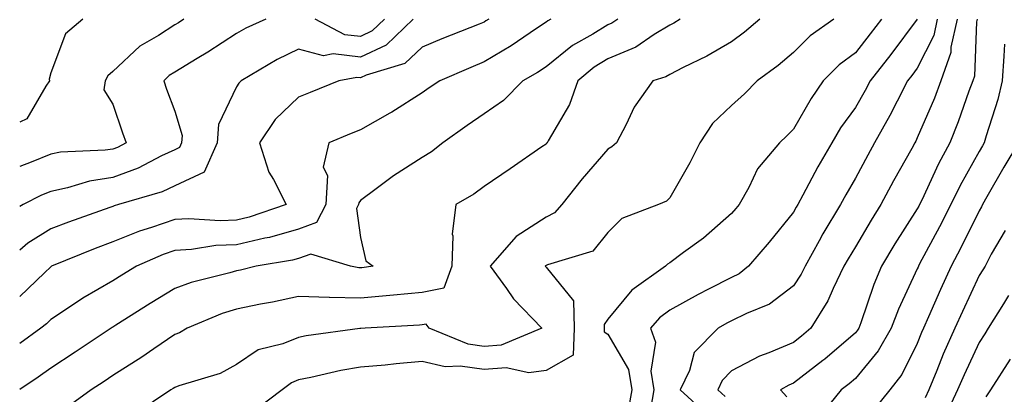
# Model space of a CAD drawing. Units: inches. Extents: x 965843 to 968483, y 7279418 to 7282058.
# Drawn here: x 965843 to 966002, y 7280921 to 7280982 of the extents above; entities that cross this region are included whole.
import ezdxf

# ---------------------------------------------------------------- set-up
doc = ezdxf.new("R2010")
doc.units = ezdxf.units.IN
doc.header["$MEASUREMENT"] = 0
doc.layers.add('Contour_96587279', color=7, linetype='Continuous', true_color=0x69310c)

msp = doc.modelspace()

# ---------------------------------------------------------------- linework, layer by layer
at = {"layer": 'Contour_96587279'}
for points in [[(965853.21, 7280981.92, 3170), (965850.42, 7280979.55, 3170), (965848.05, 7280973.24, 3170), (965847.77, 7280972.2, 3170), (965847.82, 7280971.92, 3170), (965847.21, 7280971.08, 3170), (965844.16, 7280965.81, 3170), (965843, 7280965.25, 3170)], [(965869.52, 7280981.92, 3171), (965868.64, 7280981.33, 3171), (965868.05, 7280980.98, 3171), (965865.42, 7280979.29, 3171), (965862.41, 7280977.56, 3171), (965858.05, 7280973.44, 3171), (965857.25, 7280972.72, 3171), (965856.81, 7280971.92, 3171), (965856.62, 7280970.49, 3171), (965858.05, 7280968.14, 3171), (965859.64, 7280963.51, 3171), (965860.21, 7280961.92, 3171), (965858.8, 7280961.17, 3171), (965858.05, 7280960.89, 3171), (965856.83, 7280960.7, 3171), (965849.6, 7280960.37, 3171), (965848.05, 7280960.05, 3171), (965844.88, 7280958.75, 3171), (965843, 7280958.05, 3171)], [(965882.78, 7280981.92, 3172), (965879.53, 7280980.44, 3172), (965878.05, 7280979.6, 3172), (965873.39, 7280976.58, 3172), (965871.69, 7280975.56, 3172), (965868.05, 7280973.35, 3172), (965867.18, 7280972.79, 3172), (965866.27, 7280971.92, 3172), (965866.73, 7280970.6, 3172), (965868.05, 7280967, 3172), (965869.24, 7280963.11, 3172), (965869.16, 7280961.92, 3172), (965868.82, 7280961.15, 3172), (965868.05, 7280960.79, 3172), (965865.93, 7280959.8, 3172), (965862.17, 7280957.8, 3172), (965858.05, 7280956.29, 3172), (965854.28, 7280955.69, 3172), (965850.73, 7280954.6, 3172), (965848.05, 7280954.04, 3172), (965846.55, 7280953.42, 3172), (965843.57, 7280951.92, 3172), (965843, 7280951.6, 3172)], [(965906.57, 7280981.92, 3173), (965902.24, 7280977.73, 3173), (965898.05, 7280975.75, 3173), (965893.67, 7280976.3, 3173), (965892.11, 7280975.98, 3173), (965888.05, 7280977.06, 3173), (965884.6, 7280975.37, 3173), (965878.78, 7280971.92, 3173), (965878.4, 7280971.57, 3173), (965878.05, 7280970.96, 3173), (965875.11, 7280964.86, 3173), (965874.92, 7280961.92, 3173), (965872.82, 7280957.15, 3173), (965868.05, 7280954.94, 3173), (965866, 7280953.97, 3173), (965858.97, 7280951.92, 3173), (965858.26, 7280951.71, 3173), (965858.05, 7280951.62, 3173), (965857.57, 7280951.44, 3173), (965850.88, 7280949.09, 3173), (965848.05, 7280947.97, 3173), (965844.3, 7280945.67, 3173), (965843, 7280944.55, 3173)], [(965918.79, 7280981.92, 3174), (965918.35, 7280981.62, 3174), (965918.05, 7280981.44, 3174), (965917.24, 7280981.11, 3174), (965911.24, 7280978.73, 3174), (965908.05, 7280977.38, 3174), (965905.26, 7280974.71, 3174), (965899, 7280972.87, 3174), (965898.05, 7280972.42, 3174), (965897.48, 7280972.49, 3174), (965894.56, 7280971.92, 3174), (965889.92, 7280970.05, 3174), (965888.05, 7280969.29, 3174), (965884.27, 7280965.7, 3174), (965881.73, 7280961.92, 3174), (965883.27, 7280957.14, 3174), (965883.99, 7280955.98, 3174), (965886.04, 7280951.92, 3174), (965880.09, 7280949.88, 3174), (965878.05, 7280949.4, 3174), (965875.41, 7280949.28, 3174), (965870.35, 7280949.62, 3174), (965868.05, 7280949.49, 3174), (965864.31, 7280948.18, 3174), (965862.38, 7280947.59, 3174), (965858.05, 7280945.87, 3174), (965855.17, 7280944.8, 3174), (965848.14, 7280941.92, 3174), (965848.08, 7280941.89, 3174), (965848.05, 7280941.86, 3174), (965847.01, 7280940.88, 3174), (965843, 7280937.06, 3174)], [(965928.84, 7280981.92, 3175), (965928.33, 7280981.64, 3175), (965928.05, 7280981.4, 3175), (965926.52, 7280980.39, 3175), (965922.4, 7280977.57, 3175), (965918.05, 7280974.98, 3175), (965915.88, 7280974.09, 3175), (965910.87, 7280971.92, 3175), (965909.19, 7280970.78, 3175), (965908.05, 7280969.98, 3175), (965903.12, 7280966.85, 3175), (965902.82, 7280966.69, 3175), (965898.05, 7280963.99, 3175), (965896.58, 7280963.39, 3175), (965892.98, 7280961.92, 3175), (965892.02, 7280957.95, 3175), (965892.74, 7280956.61, 3175), (965892.48, 7280951.92, 3175), (965890.95, 7280949.02, 3175), (965888.05, 7280947.92, 3175), (965883.36, 7280946.61, 3175), (965882.62, 7280946.49, 3175), (965878.05, 7280945.42, 3175), (965874.7, 7280945.27, 3175), (965870.75, 7280944.62, 3175), (965868.05, 7280944.47, 3175), (965866.16, 7280943.81, 3175), (965861.87, 7280941.92, 3175), (965859.5, 7280940.47, 3175), (965858.05, 7280939.58, 3175), (965853.21, 7280936.76, 3175), (965852.19, 7280936.06, 3175), (965848.05, 7280933.31, 3175), (965847.34, 7280932.63, 3175), (965846.42, 7280931.92, 3175), (965843, 7280929.41, 3175)], [(965939.68, 7280981.92, 3176), (965938.71, 7280981.26, 3176), (965938.05, 7280980.97, 3176), (965935.62, 7280979.49, 3176), (965932.33, 7280977.64, 3176), (965928.05, 7280974.21, 3176), (965926.67, 7280973.3, 3176), (965924.29, 7280971.92, 3176), (965921.2, 7280968.77, 3176), (965918.05, 7280966.57, 3176), (965915.29, 7280964.68, 3176), (965911.38, 7280961.92, 3176), (965909.52, 7280960.45, 3176), (965908.05, 7280959.55, 3176), (965903.39, 7280956.58, 3176), (965900.58, 7280954.45, 3176), (965898.05, 7280952.58, 3176), (965897.78, 7280952.19, 3176), (965897.76, 7280951.92, 3176), (965897.42, 7280951.3, 3176), (965898.05, 7280946.6, 3176), (965898.92, 7280942.79, 3176), (965900.1, 7280941.92, 3176), (965898.27, 7280941.7, 3176), (965898.05, 7280941.68, 3176), (965897.82, 7280941.69, 3176), (965896.47, 7280941.92, 3176), (965890.04, 7280943.91, 3176), (965888.05, 7280943.16, 3176), (965887.08, 7280942.89, 3176), (965881.21, 7280941.92, 3176), (965878.67, 7280941.3, 3176), (965878.05, 7280941.18, 3176), (965876.98, 7280940.85, 3176), (965870.69, 7280939.28, 3176), (965868.05, 7280938.33, 3176), (965864.08, 7280935.89, 3176), (965858.52, 7280932.39, 3176), (965858.05, 7280932.1, 3176), (965857.94, 7280932.03, 3176), (965857.78, 7280931.92, 3176), (965851.96, 7280928.01, 3176), (965848.05, 7280925.45, 3176), (965846, 7280923.97, 3176), (965843, 7280921.99, 3176)], [(965949.74, 7280981.92, 3177), (965948.69, 7280981.28, 3177), (965948.05, 7280980.94, 3177), (965945.54, 7280979.41, 3177), (965942.58, 7280977.39, 3177), (965938.05, 7280975.48, 3177), (965935.84, 7280974.13, 3177), (965933.18, 7280971.92, 3177), (965931.85, 7280968.12, 3177), (965928.38, 7280962.25, 3177), (965928.22, 7280961.92, 3177), (965928.14, 7280961.83, 3177), (965928.05, 7280961.71, 3177), (965927.39, 7280961.26, 3177), (965922.26, 7280957.71, 3177), (965918.05, 7280954.86, 3177), (965916.39, 7280953.58, 3177), (965913.47, 7280951.92, 3177), (965912.87, 7280947.1, 3177), (965912.99, 7280946.86, 3177), (965912.82, 7280941.92, 3177), (965911.56, 7280938.41, 3177), (965908.05, 7280937.67, 3177), (965903.38, 7280937.25, 3177), (965902.79, 7280937.18, 3177), (965898.05, 7280936.78, 3177), (965893.07, 7280936.9, 3177), (965893.02, 7280936.89, 3177), (965888.05, 7280937.06, 3177), (965883.84, 7280936.13, 3177), (965881.91, 7280935.78, 3177), (965878.05, 7280934.99, 3177), (965875.71, 7280934.26, 3177), (965870.05, 7280931.92, 3177), (965868.81, 7280931.16, 3177), (965868.05, 7280930.87, 3177), (965864.69, 7280928.56, 3177), (965862.76, 7280927.21, 3177), (965858.05, 7280924.24, 3177), (965856.66, 7280923.31, 3177), (965854.53, 7280921.92, 3177), (965850.8, 7280919.17, 3177)], [(965962.59, 7280981.92, 3178), (965960.15, 7280979.82, 3178), (965958.05, 7280978.25, 3178), (965954.06, 7280975.91, 3178), (965950.21, 7280974.08, 3178), (965948.05, 7280972.97, 3178), (965947.4, 7280972.57, 3178), (965945.32, 7280971.92, 3178), (965942.3, 7280967.67, 3178), (965940.98, 7280964.85, 3178), (965939.42, 7280961.92, 3178), (965938.71, 7280961.26, 3178), (965938.05, 7280960.88, 3178), (965933.87, 7280956.1, 3178), (965930.61, 7280951.92, 3178), (965929.42, 7280950.55, 3178), (965928.05, 7280949.86, 3178), (965923.21, 7280946.76, 3178), (965919.03, 7280941.92, 3178), (965921.66, 7280938.31, 3178), (965922.8, 7280936.67, 3178), (965927.38, 7280931.92, 3178), (965920.81, 7280929.16, 3178), (965918.05, 7280928.95, 3178), (965915.45, 7280929.32, 3178), (965909.15, 7280931.92, 3178), (965908.7, 7280932.57, 3178), (965908.05, 7280932.44, 3178), (965907.58, 7280932.39, 3178), (965898.83, 7280931.92, 3178), (965898.1, 7280931.87, 3178), (965898.05, 7280931.87, 3178), (965897.99, 7280931.86, 3178), (965889.31, 7280930.66, 3178), (965888.05, 7280930.42, 3178), (965885.53, 7280929.4, 3178), (965881.56, 7280928.41, 3178), (965878.05, 7280926.02, 3178), (965875.38, 7280924.59, 3178), (965868.73, 7280922.6, 3178), (965868.05, 7280922.33, 3178), (965867.81, 7280922.16, 3178), (965867.41, 7280921.92, 3178), (965861.81, 7280918.16, 3178)], [(965974.56, 7280981.92, 3179), (965970.73, 7280979.24, 3179), (965968.05, 7280976.5, 3179), (965965.58, 7280974.39, 3179), (965962.19, 7280971.92, 3179), (965960.12, 7280969.85, 3179), (965958.05, 7280967.95, 3179), (965954.94, 7280965.03, 3179), (965952.9, 7280961.92, 3179), (965951.3, 7280958.67, 3179), (965948.05, 7280952.98, 3179), (965947.5, 7280952.47, 3179), (965946.21, 7280951.92, 3179), (965940.3, 7280949.67, 3179), (965938.05, 7280947.39, 3179), (965935.62, 7280944.35, 3179), (965928.27, 7280942.14, 3179), (965928.05, 7280942.03, 3179), (965927.98, 7280941.99, 3179), (965927.92, 7280941.92, 3179), (965928.05, 7280941.77, 3179), (965932.49, 7280936.36, 3179), (965932.62, 7280931.92, 3179), (965932.42, 7280927.55, 3179), (965928.05, 7280925.08, 3179), (965925.3, 7280924.67, 3179), (965921.6, 7280925.47, 3179), (965918.05, 7280925.2, 3179), (965914.2, 7280925.77, 3179), (965911.77, 7280925.64, 3179), (965908.05, 7280926.51, 3179), (965903.82, 7280926.15, 3179), (965902.08, 7280925.95, 3179), (965898.05, 7280925.59, 3179), (965894.92, 7280925.05, 3179), (965890.05, 7280923.92, 3179), (965888.05, 7280923.53, 3179), (965886.9, 7280923.07, 3179), (965885.4, 7280921.92, 3179), (965881.21, 7280918.76, 3179)], [(965901.97, 7280981.92, 3172), (965899.97, 7280980, 3172), (965898.05, 7280979.09, 3172), (965895.53, 7280979.4, 3172), (965890.76, 7280981.92, 3172)], [(965982.25, 7280981.92, 3180), (965980.44, 7280979.53, 3180), (965978.05, 7280976.48, 3180), (965975.43, 7280974.54, 3180), (965972.86, 7280971.92, 3180), (965970.88, 7280969.09, 3180), (965968.05, 7280964.11, 3180), (965966.96, 7280963.01, 3180), (965965.76, 7280961.92, 3180), (965962.25, 7280957.72, 3180), (965960.82, 7280954.69, 3180), (965959.28, 7280951.92, 3180), (965958.72, 7280951.25, 3180), (965958.05, 7280950.46, 3180), (965953.48, 7280946.49, 3180), (965950.26, 7280944.13, 3180), (965948.05, 7280942.47, 3180), (965947.69, 7280942.28, 3180), (965947.34, 7280941.92, 3180), (965941.91, 7280938.06, 3180), (965938.05, 7280933.35, 3180), (965937.45, 7280932.52, 3180), (965937.47, 7280931.92, 3180), (965937.44, 7280931.31, 3180), (965938.05, 7280930.92, 3180), (965941.38, 7280925.25, 3180), (965941.9, 7280921.92, 3180), (965941.34, 7280918.63, 3180)], [(965988.05, 7280981.89, 3181), (965983.78, 7280976.19, 3181), (965980.44, 7280971.92, 3181), (965979.62, 7280970.35, 3181), (965978.05, 7280967.62, 3181), (965975.65, 7280964.32, 3181), (965974.21, 7280961.92, 3181), (965971.97, 7280958, 3181), (965969.55, 7280953.42, 3181), (965968.74, 7280951.92, 3181), (965968.48, 7280951.49, 3181), (965968.05, 7280950.68, 3181), (965964.13, 7280945.84, 3181), (965960.75, 7280941.92, 3181), (965959.26, 7280940.71, 3181), (965958.05, 7280940.1, 3181), (965954.33, 7280938.2, 3181), (965952.62, 7280937.35, 3181), (965948.05, 7280934.85, 3181), (965946.39, 7280933.58, 3181), (965944.96, 7280931.92, 3181), (965945.76, 7280929.63, 3181), (965945, 7280924.97, 3181), (965945.47, 7280921.92, 3181), (965944.94, 7280918.81, 3181)], [(965991.27, 7280981.92, 3182), (965990.7, 7280979.27, 3182), (965988.05, 7280973.98, 3182), (965987.17, 7280972.8, 3182), (965986.48, 7280971.92, 3182), (965984.78, 7280968.65, 3182), (965983.62, 7280966.35, 3182), (965981.14, 7280961.92, 3182), (965980.04, 7280959.93, 3182), (965978.05, 7280956.16, 3182), (965976.49, 7280953.48, 3182), (965975.64, 7280951.92, 3182), (965972.78, 7280947.19, 3182), (965972.18, 7280946.05, 3182), (965969.92, 7280941.92, 3182), (965969.3, 7280940.67, 3182), (965968.05, 7280938.79, 3182), (965964.15, 7280935.82, 3182), (965960.44, 7280934.31, 3182), (965958.05, 7280933.1, 3182), (965957.27, 7280932.7, 3182), (965955.87, 7280931.92, 3182), (965952, 7280927.97, 3182), (965951.21, 7280925.08, 3182), (965949.75, 7280921.92, 3182), (965954.09, 7280917.96, 3182)], [(965994.5, 7280981.92, 3183), (965993.49, 7280977.36, 3183), (965993.46, 7280976.51, 3183), (965991.86, 7280971.92, 3183), (965990.82, 7280969.15, 3183), (965988.05, 7280962.7, 3183), (965987.79, 7280962.18, 3183), (965987.64, 7280961.92, 3183), (965987.14, 7280961.01, 3183), (965984.22, 7280955.75, 3183), (965982.17, 7280951.92, 3183), (965980.58, 7280949.39, 3183), (965978.05, 7280945.05, 3183), (965976.85, 7280943.12, 3183), (965976.18, 7280941.92, 3183), (965974.44, 7280938.31, 3183), (965973.61, 7280936.36, 3183), (965970.86, 7280931.92, 3183), (965969.36, 7280930.61, 3183), (965968.05, 7280929.61, 3183), (965964.07, 7280927.94, 3183), (965962.56, 7280927.41, 3183), (965958.05, 7280925.01, 3183), (965956.52, 7280923.45, 3183), (965955.8, 7280921.92, 3183), (965956.98, 7280920.85, 3183)], [(965997.71, 7280981.92, 3184), (965997.61, 7280981.48, 3184), (965997.27, 7280972.7, 3184), (965997, 7280971.92, 3184), (965996.37, 7280970.24, 3184), (965994.66, 7280965.31, 3184), (965993.29, 7280961.92, 3184), (965991.46, 7280958.51, 3184), (965988.77, 7280952.64, 3184), (965988.42, 7280951.92, 3184), (965988.29, 7280951.68, 3184), (965988.05, 7280951.22, 3184), (965984.43, 7280945.54, 3184), (965982.26, 7280941.92, 3184), (965981, 7280938.97, 3184), (965978.91, 7280932.78, 3184), (965978.59, 7280931.92, 3184), (965978.39, 7280931.58, 3184), (965978.05, 7280931.16, 3184), (965973.09, 7280926.88, 3184), (965972.79, 7280926.66, 3184), (965968.05, 7280923.03, 3184), (965967.27, 7280922.7, 3184), (965965.93, 7280921.92, 3184), (965966.94, 7280920.81, 3184)], [(966002.13, 7280977.84, 3185), (966002.04, 7280975.91, 3185), (966001.75, 7280971.92, 3185), (966001.08, 7280968.89, 3185), (965999.16, 7280963.03, 3185), (965998.87, 7280961.92, 3185), (965998.57, 7280961.4, 3185), (965998.05, 7280960.5, 3185), (965994.97, 7280955, 3185), (965993.48, 7280951.92, 3185), (965991.65, 7280948.32, 3185), (965988.43, 7280942.3, 3185), (965988.23, 7280941.92, 3185), (965988.18, 7280941.79, 3185), (965988.05, 7280941.51, 3185), (965984.99, 7280934.98, 3185), (965983.84, 7280931.92, 3185), (965981.75, 7280928.22, 3185), (965978.05, 7280923.75, 3185), (965977.06, 7280922.91, 3185), (965975.76, 7280921.92, 3185), (965972.3, 7280917.67, 3185)], [(966004.42, 7280961.92, 3186), (966002.02, 7280957.95, 3186), (965999.27, 7280953.14, 3186), (965998.57, 7280951.92, 3186), (965998.42, 7280951.55, 3186), (965998.05, 7280950.92, 3186), (965995.06, 7280944.91, 3186), (965993.5, 7280941.92, 3186), (965991.78, 7280938.19, 3186), (965989.86, 7280933.73, 3186), (965989.06, 7280931.92, 3186), (965988.74, 7280931.23, 3186), (965988.05, 7280929.45, 3186), (965985.56, 7280924.41, 3186), (965983.6, 7280921.92, 3186), (965981.13, 7280918.84, 3186)], [(966002.25, 7280947.72, 3187), (966000, 7280943.87, 3187), (965999, 7280941.92, 3187), (965998.62, 7280941.35, 3187), (965998.05, 7280940.44, 3187), (965995.34, 7280934.63, 3187), (965994.13, 7280931.92, 3187), (965992.24, 7280927.73, 3187), (965991.2, 7280925.07, 3187), (965989.9, 7280921.92, 3187), (965989.31, 7280920.66, 3187)], [(966002.79, 7280937.18, 3188), (966001.97, 7280935.84, 3188), (965999.52, 7280931.92, 3188), (965998.98, 7280930.99, 3188), (965998.05, 7280929.57, 3188), (965995.6, 7280924.37, 3188), (965994.57, 7280921.92, 3188), (965992.48, 7280917.49, 3188)], [(966003.06, 7280926.91, 3189), (965999.87, 7280921.92, 3189), (965999.14, 7280920.83, 3189)]]:
    msp.add_polyline3d(points, dxfattribs=at)

doc.saveas('drawing.dxf')
